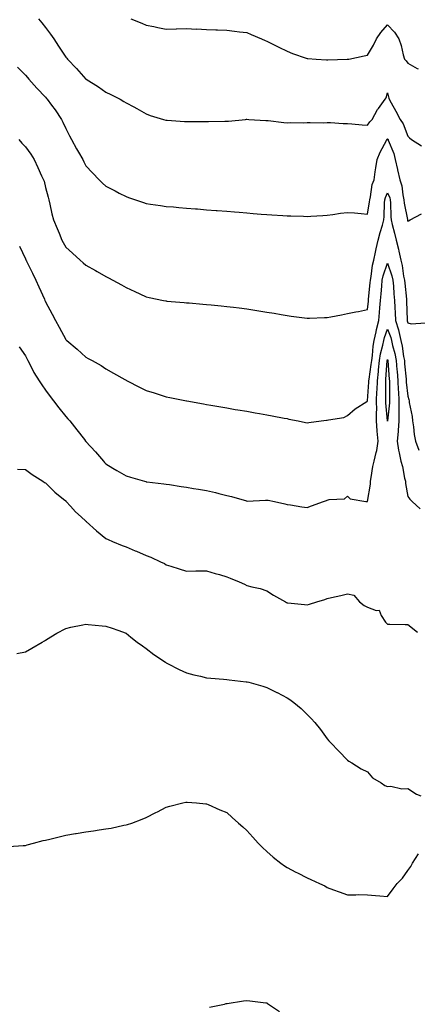
# Model space of a CAD drawing. Units: inches. Extents: x 952643 to 955283, y 7340138 to 7342778.
# Drawn here: x 953105 to 953303, y 7340722 to 7341212 of the extents above; entities that cross this region are included whole.
import ezdxf

# ---------------------------------------------------------------- set-up
doc = ezdxf.new("R2010")
doc.units = ezdxf.units.IN
doc.header["$MEASUREMENT"] = 0
doc.layers.add('Contour_95267340', color=7, linetype='Continuous', true_color=0x57ac27)

msp = doc.modelspace()

# ---------------------------------------------------------------- linework, layer by layer
at = {"layer": 'Contour_95267340'}
for points in [[(953114.52, 7341211.92, 3308), (953116.12, 7341209.99, 3308), (953118.05, 7341207.67, 3308), (953120.46, 7341204.33, 3308), (953122.16, 7341201.92, 3308), (953124.47, 7341198.33, 3308), (953128.05, 7341192.85, 3308), (953128.5, 7341192.36, 3308), (953128.9, 7341191.92, 3308), (953133.35, 7341187.22, 3308), (953138.05, 7341181.99, 3308), (953138.1, 7341181.97, 3308), (953138.18, 7341181.92, 3308), (953144.3, 7341178.17, 3308), (953148.05, 7341175.51, 3308), (953150.49, 7341174.36, 3308), (953155.12, 7341171.92, 3308), (953156.99, 7341170.86, 3308), (953158.05, 7341170.21, 3308), (953161.88, 7341168.09, 3308), (953163.38, 7341167.26, 3308), (953168.05, 7341164.7, 3308), (953170.06, 7341163.94, 3308), (953176.59, 7341161.92, 3308), (953177.72, 7341161.59, 3308), (953178.05, 7341161.51, 3308), (953178.48, 7341161.5, 3308), (953187.01, 7341160.88, 3308), (953188.05, 7341160.84, 3308), (953189.12, 7341160.85, 3308), (953197.06, 7341160.93, 3308), (953199.04, 7341160.93, 3308), (953207.16, 7341161.04, 3308), (953208.05, 7341161.04, 3308), (953208.91, 7341161.07, 3308), (953217.44, 7341161.92, 3308), (953217.99, 7341161.98, 3308), (953218.05, 7341161.98, 3308), (953218.11, 7341161.98, 3308), (953219.1, 7341161.92, 3308), (953227.53, 7341161.41, 3308), (953228.05, 7341161.38, 3308), (953228.64, 7341161.34, 3308), (953236.52, 7341160.39, 3308), (953238.05, 7341160.29, 3308), (953239.63, 7341160.34, 3308), (953246.4, 7341160.27, 3308), (953248.05, 7341160.31, 3308), (953249.52, 7341160.44, 3308), (953256.31, 7341160.18, 3308), (953258.05, 7341160.3, 3308), (953259.66, 7341160.31, 3308), (953265.93, 7341159.8, 3308), (953268.05, 7341159.81, 3308), (953270.31, 7341159.67, 3308), (953275.41, 7341159.29, 3308), (953278.05, 7341159.13, 3308), (953279.19, 7341160.78, 3308), (953280.36, 7341161.92, 3308), (953283.11, 7341166.86, 3308), (953283.54, 7341167.41, 3308), (953286.89, 7341171.92, 3308), (953287.33, 7341172.65, 3308), (953288.05, 7341175.07, 3308), (953288.66, 7341172.52, 3308), (953288.84, 7341171.92, 3308), (953289.84, 7341170.13, 3308), (953292.2, 7341166.08, 3308), (953294.24, 7341161.92, 3308), (953295.83, 7341159.7, 3308), (953298.05, 7341153.6, 3308), (953298.88, 7341152.75, 3308), (953299.92, 7341151.92, 3308), (953304.93, 7341148.81, 3308)], [(953160.36, 7341211.92, 3309), (953165.87, 7341209.75, 3309), (953168.05, 7341208.84, 3309), (953171.91, 7341208.06, 3309), (953173.76, 7341207.63, 3309), (953178.05, 7341206.81, 3309), (953183, 7341206.97, 3309), (953183.1, 7341206.97, 3309), (953188.05, 7341207.13, 3309), (953193.01, 7341206.88, 3309), (953193.09, 7341206.89, 3309), (953198.05, 7341206.67, 3309), (953202.65, 7341206.52, 3309), (953203.54, 7341206.43, 3309), (953208.05, 7341206.25, 3309), (953211.92, 7341205.79, 3309), (953214.48, 7341205.49, 3309), (953218.05, 7341205.06, 3309), (953220.29, 7341204.15, 3309), (953225.35, 7341201.92, 3309), (953227.24, 7341201.11, 3309), (953228.05, 7341200.78, 3309), (953233.96, 7341197.83, 3309), (953238.05, 7341195.79, 3309), (953240.85, 7341194.72, 3309), (953247.53, 7341192.44, 3309), (953248.05, 7341192.26, 3309), (953248.36, 7341192.24, 3309), (953252.57, 7341191.92, 3309), (953257.72, 7341191.59, 3309), (953258.05, 7341191.58, 3309), (953258.38, 7341191.59, 3309), (953267.94, 7341191.81, 3309), (953268.05, 7341191.82, 3309), (953268.15, 7341191.83, 3309), (953268.78, 7341191.92, 3309), (953276.49, 7341193.49, 3309), (953278.05, 7341193.87, 3309), (953281.08, 7341198.89, 3309), (953282.55, 7341201.92, 3309), (953284.75, 7341205.22, 3309), (953288.05, 7341208.95, 3309), (953291.45, 7341205.32, 3309), (953293.67, 7341201.92, 3309), (953294.79, 7341198.66, 3309), (953295.87, 7341194.1, 3309), (953296.51, 7341191.92, 3309), (953297.25, 7341191.12, 3309), (953298.05, 7341189.82, 3309), (953302.7, 7341187.28, 3309), (953303.23, 7341187.1, 3309)], [(953104.08, 7341187.95, 3307), (953108.05, 7341183.97, 3307), (953108.95, 7341182.82, 3307), (953109.72, 7341181.92, 3307), (953113.65, 7341177.51, 3307), (953118.05, 7341172.93, 3307), (953118.49, 7341172.36, 3307), (953118.87, 7341171.92, 3307), (953120.99, 7341168.99, 3307), (953122.73, 7341166.6, 3307), (953125.86, 7341161.92, 3307), (953126.59, 7341160.46, 3307), (953128.05, 7341157.36, 3307), (953129.93, 7341153.81, 3307), (953130.9, 7341151.92, 3307), (953133.44, 7341147.31, 3307), (953134.44, 7341145.54, 3307), (953136.46, 7341141.92, 3307), (953136.99, 7341140.86, 3307), (953138.05, 7341138.85, 3307), (953141.4, 7341135.27, 3307), (953144.66, 7341131.92, 3307), (953146.34, 7341130.21, 3307), (953148.05, 7341128.79, 3307), (953152.55, 7341126.43, 3307), (953154.67, 7341125.3, 3307), (953158.05, 7341123.51, 3307), (953159.23, 7341123.1, 3307), (953162.71, 7341121.92, 3307), (953166.69, 7341120.56, 3307), (953168.05, 7341120.06, 3307), (953170.23, 7341119.75, 3307), (953175.18, 7341119.05, 3307), (953178.05, 7341118.64, 3307), (953181.62, 7341118.35, 3307), (953184.26, 7341118.14, 3307), (953188.05, 7341117.82, 3307), (953192.51, 7341117.46, 3307), (953193.51, 7341117.38, 3307), (953198.05, 7341117.01, 3307), (953202.77, 7341116.64, 3307), (953203.38, 7341116.59, 3307), (953208.05, 7341116.21, 3307), (953212.02, 7341115.9, 3307), (953214.25, 7341115.71, 3307), (953218.05, 7341115.4, 3307), (953221.28, 7341115.15, 3307), (953225.13, 7341114.84, 3307), (953228.05, 7341114.61, 3307), (953230.57, 7341114.44, 3307), (953235.92, 7341114.05, 3307), (953238.05, 7341113.91, 3307), (953240.01, 7341113.88, 3307), (953246.24, 7341113.73, 3307), (953248.05, 7341113.7, 3307), (953249.95, 7341113.83, 3307), (953255.78, 7341114.19, 3307), (953258.05, 7341114.33, 3307), (953260.81, 7341114.69, 3307), (953264.67, 7341115.3, 3307), (953268.05, 7341115.69, 3307), (953271.52, 7341115.38, 3307), (953274.89, 7341115.08, 3307), (953278.05, 7341114.8, 3307), (953279.09, 7341120.88, 3307), (953279.19, 7341121.92, 3307), (953279.59, 7341123.46, 3307), (953280.46, 7341129.51, 3307), (953281.32, 7341131.92, 3307), (953281.96, 7341135.83, 3307), (953282.23, 7341137.75, 3307), (953282.94, 7341141.92, 3307), (953284.34, 7341145.63, 3307), (953287.51, 7341151.39, 3307), (953287.78, 7341151.92, 3307), (953287.89, 7341152.08, 3307), (953288.05, 7341152.23, 3307), (953288.19, 7341152.06, 3307), (953288.26, 7341151.92, 3307), (953288.35, 7341151.62, 3307), (953291.08, 7341144.95, 3307), (953291.87, 7341141.92, 3307), (953292.9, 7341137.07, 3307), (953292.94, 7341136.81, 3307), (953294.12, 7341131.92, 3307), (953295.07, 7341128.95, 3307), (953295.64, 7341124.33, 3307), (953296.21, 7341121.92, 3307), (953296.37, 7341120.25, 3307), (953297.9, 7341112.07, 3307), (953297.92, 7341111.92, 3307), (953297.94, 7341111.82, 3307), (953298.05, 7341111.34, 3307), (953298.48, 7341111.49, 3307), (953299.29, 7341111.92, 3307), (953304.98, 7341114.98, 3307)], [(953104.69, 7341151.92, 3306), (953106.29, 7341150.17, 3306), (953108.05, 7341148.29, 3306), (953110.72, 7341144.58, 3306), (953112.28, 7341141.92, 3306), (953114.16, 7341138.04, 3306), (953116.07, 7341133.9, 3306), (953117, 7341131.92, 3306), (953117.25, 7341131.12, 3306), (953118.05, 7341128.1, 3306), (953119.32, 7341123.19, 3306), (953119.65, 7341121.92, 3306), (953120.14, 7341119.83, 3306), (953121.13, 7341114.99, 3306), (953121.91, 7341111.92, 3306), (953123.7, 7341107.57, 3306), (953124.72, 7341105.25, 3306), (953126.16, 7341101.92, 3306), (953126.81, 7341100.68, 3306), (953128.05, 7341098.38, 3306), (953131.44, 7341095.31, 3306), (953135.22, 7341091.92, 3306), (953136.71, 7341090.58, 3306), (953138.05, 7341089.39, 3306), (953142.85, 7341086.72, 3306), (953143.73, 7341086.23, 3306), (953148.05, 7341083.85, 3306), (953149.3, 7341083.17, 3306), (953151.53, 7341081.92, 3306), (953155.72, 7341079.59, 3306), (953158.05, 7341078.3, 3306), (953162.42, 7341076.3, 3306), (953164.8, 7341075.18, 3306), (953168.05, 7341073.65, 3306), (953169.51, 7341073.38, 3306), (953176.61, 7341071.92, 3306), (953177.81, 7341071.68, 3306), (953178.05, 7341071.62, 3306), (953178.37, 7341071.59, 3306), (953186.96, 7341070.83, 3306), (953188.05, 7341070.72, 3306), (953189.36, 7341070.61, 3306), (953196.17, 7341070.04, 3306), (953198.05, 7341069.88, 3306), (953200.32, 7341069.65, 3306), (953205.34, 7341069.21, 3306), (953208.05, 7341068.93, 3306), (953211.49, 7341068.49, 3306), (953214.28, 7341068.15, 3306), (953218.05, 7341067.65, 3306), (953223.01, 7341066.88, 3306), (953223.11, 7341066.86, 3306), (953228.05, 7341066.08, 3306), (953231.59, 7341065.46, 3306), (953235.15, 7341064.82, 3306), (953238.05, 7341064.32, 3306), (953240.18, 7341064.05, 3306), (953246.74, 7341063.23, 3306), (953248.05, 7341063.06, 3306), (953249.23, 7341063.11, 3306), (953256.64, 7341063.33, 3306), (953258.05, 7341063.38, 3306), (953259.86, 7341063.73, 3306), (953265.21, 7341064.76, 3306), (953268.05, 7341065.3, 3306), (953272.31, 7341066.18, 3306), (953273.57, 7341066.41, 3306), (953278.05, 7341067.37, 3306), (953278.51, 7341071.47, 3306), (953278.55, 7341071.92, 3306), (953278.59, 7341072.46, 3306), (953279.41, 7341080.56, 3306), (953279.52, 7341081.92, 3306), (953279.91, 7341083.78, 3306), (953280.52, 7341089.44, 3306), (953281.17, 7341091.92, 3306), (953282.07, 7341095.94, 3306), (953282.38, 7341097.59, 3306), (953283.44, 7341101.92, 3306), (953284.39, 7341105.58, 3306), (953285.46, 7341109.34, 3306), (953286.17, 7341111.92, 3306), (953286.34, 7341113.62, 3306), (953286.52, 7341120.39, 3306), (953286.65, 7341121.92, 3306), (953286.95, 7341123.03, 3306), (953288.05, 7341125.43, 3306), (953289.09, 7341122.96, 3306), (953289.34, 7341121.92, 3306), (953289.48, 7341120.5, 3306), (953289.63, 7341113.51, 3306), (953289.82, 7341111.92, 3306), (953290.41, 7341109.56, 3306), (953291.53, 7341105.4, 3306), (953292.37, 7341101.92, 3306), (953293.45, 7341097.32, 3306), (953293.62, 7341096.35, 3306), (953294.57, 7341091.92, 3306), (953295.31, 7341089.17, 3306), (953296.02, 7341083.95, 3306), (953296.46, 7341081.92, 3306), (953296.59, 7341080.46, 3306), (953297.43, 7341072.54, 3306), (953297.48, 7341071.92, 3306), (953297.51, 7341071.38, 3306), (953297.8, 7341062.17, 3306), (953297.81, 7341061.92, 3306), (953297.86, 7341061.73, 3306), (953298.05, 7341060.68, 3306), (953299.7, 7341060.27, 3306), (953306.91, 7341060.78, 3306)], [(953105.03, 7341098.9, 3305), (953108.05, 7341092.53, 3305), (953108.24, 7341092.11, 3305), (953108.32, 7341091.92, 3305), (953108.59, 7341091.38, 3305), (953111.5, 7341085.37, 3305), (953113.13, 7341081.92, 3305), (953114.68, 7341078.56, 3305), (953117.4, 7341072.57, 3305), (953117.7, 7341071.92, 3305), (953117.81, 7341071.67, 3305), (953118.05, 7341071.13, 3305), (953121.23, 7341065.1, 3305), (953122.93, 7341061.92, 3305), (953124.7, 7341058.57, 3305), (953128.05, 7341052.4, 3305), (953128.3, 7341052.17, 3305), (953128.61, 7341051.92, 3305), (953133.77, 7341047.64, 3305), (953138.05, 7341043.69, 3305), (953139.18, 7341043.05, 3305), (953141.25, 7341041.92, 3305), (953145.62, 7341039.48, 3305), (953148.05, 7341037.92, 3305), (953151.84, 7341035.71, 3305), (953157.38, 7341032.59, 3305), (953158.05, 7341032.21, 3305), (953158.25, 7341032.11, 3305), (953158.62, 7341031.92, 3305), (953164.79, 7341028.66, 3305), (953168.05, 7341027.09, 3305), (953172, 7341025.86, 3305), (953175.06, 7341024.91, 3305), (953178.05, 7341023.98, 3305), (953179.76, 7341023.63, 3305), (953188, 7341021.96, 3305), (953188.08, 7341021.95, 3305), (953188.25, 7341021.92, 3305), (953196.57, 7341020.43, 3305), (953198.05, 7341020.15, 3305), (953200.2, 7341019.77, 3305), (953205.07, 7341018.94, 3305), (953208.05, 7341018.41, 3305), (953212.27, 7341017.7, 3305), (953213.61, 7341017.47, 3305), (953218.05, 7341016.72, 3305), (953222.15, 7341016.03, 3305), (953224.32, 7341015.65, 3305), (953228.05, 7341015.01, 3305), (953230.65, 7341014.52, 3305), (953236.61, 7341013.35, 3305), (953238.05, 7341013.08, 3305), (953239.01, 7341012.88, 3305), (953243.58, 7341011.92, 3305), (953247.29, 7341011.15, 3305), (953248.05, 7341011.01, 3305), (953248.85, 7341011.12, 3305), (953255.09, 7341011.92, 3305), (953257.71, 7341012.26, 3305), (953258.05, 7341012.3, 3305), (953258.61, 7341012.48, 3305), (953266.26, 7341013.71, 3305), (953268.05, 7341014.61, 3305), (953271.99, 7341017.99, 3305), (953277.78, 7341021.65, 3305), (953278.05, 7341021.83, 3305), (953278.06, 7341021.92, 3305), (953278.77, 7341031.2, 3305), (953278.8, 7341031.92, 3305), (953278.9, 7341032.76, 3305), (953279.95, 7341040.01, 3305), (953280.16, 7341041.92, 3305), (953280.54, 7341044.42, 3305), (953280.89, 7341049.08, 3305), (953281.42, 7341051.92, 3305), (953282.35, 7341056.22, 3305), (953282.47, 7341057.49, 3305), (953283.76, 7341061.92, 3305), (953284.11, 7341065.86, 3305), (953284.26, 7341068.13, 3305), (953284.58, 7341071.92, 3305), (953284.86, 7341075.11, 3305), (953285.13, 7341079, 3305), (953285.37, 7341081.92, 3305), (953285.83, 7341084.14, 3305), (953288.05, 7341090.46, 3305), (953290.22, 7341084.09, 3305), (953290.69, 7341081.92, 3305), (953290.94, 7341079.03, 3305), (953291.21, 7341075.08, 3305), (953291.5, 7341071.92, 3305), (953291.66, 7341068.31, 3305), (953291.82, 7341065.69, 3305), (953291.99, 7341061.92, 3305), (953293.42, 7341057.3, 3305), (953293.59, 7341056.39, 3305), (953294.71, 7341051.92, 3305), (953295.32, 7341049.18, 3305), (953296.03, 7341043.95, 3305), (953296.41, 7341041.92, 3305), (953296.54, 7341040.41, 3305), (953297.27, 7341032.71, 3305), (953297.34, 7341031.92, 3305), (953297.37, 7341031.23, 3305), (953298.05, 7341024.21, 3305), (953298.68, 7341022.55, 3305), (953298.76, 7341021.92, 3305), (953298.85, 7341021.12, 3305), (953300.27, 7341014.14, 3305), (953300.47, 7341011.92, 3305), (953300.91, 7341009.06, 3305), (953301.35, 7341005.22, 3305), (953301.9, 7341001.92, 3305), (953303.6, 7340997.47, 3305)], [(953104.96, 7341048.84, 3304), (953108.05, 7341044.38, 3304), (953108.82, 7341042.69, 3304), (953109.18, 7341041.92, 3304), (953110.52, 7341039.44, 3304), (953112.23, 7341036.1, 3304), (953114.85, 7341031.92, 3304), (953116.09, 7341029.96, 3304), (953118.05, 7341027.3, 3304), (953120.26, 7341024.13, 3304), (953121.9, 7341021.92, 3304), (953124.53, 7341018.41, 3304), (953128.05, 7341014.18, 3304), (953129.14, 7341013.02, 3304), (953130.06, 7341011.92, 3304), (953133.59, 7341007.46, 3304), (953137.33, 7341002.64, 3304), (953137.88, 7341001.92, 3304), (953137.95, 7341001.83, 3304), (953138.05, 7341001.71, 3304), (953142.78, 7340996.65, 3304), (953146.8, 7340991.92, 3304), (953147.39, 7340991.26, 3304), (953148.05, 7340990.54, 3304), (953151.52, 7340988.45, 3304), (953153.42, 7340987.3, 3304), (953158.05, 7340984.58, 3304), (953160.16, 7340984.02, 3304), (953167.23, 7340981.92, 3304), (953167.87, 7340981.74, 3304), (953168.05, 7340981.69, 3304), (953168.31, 7340981.66, 3304), (953176.77, 7340980.65, 3304), (953178.05, 7340980.49, 3304), (953179.7, 7340980.27, 3304), (953185.42, 7340979.29, 3304), (953188.05, 7340978.97, 3304), (953191.58, 7340978.4, 3304), (953194.06, 7340977.93, 3304), (953198.05, 7340977.32, 3304), (953202.45, 7340976.32, 3304), (953204.12, 7340975.85, 3304), (953208.05, 7340974.85, 3304), (953210.51, 7340974.38, 3304), (953217.84, 7340972.13, 3304), (953218.05, 7340972.08, 3304), (953218.23, 7340972.09, 3304), (953227.41, 7340972.56, 3304), (953228.05, 7340972.6, 3304), (953228.64, 7340972.51, 3304), (953231.79, 7340971.92, 3304), (953236.92, 7340970.78, 3304), (953238.05, 7340970.38, 3304), (953239.82, 7340970.15, 3304), (953245.39, 7340969.26, 3304), (953248.05, 7340968.95, 3304), (953250.22, 7340969.75, 3304), (953256.22, 7340971.92, 3304), (953257.64, 7340972.33, 3304), (953258.05, 7340972.53, 3304), (953258.99, 7340972.86, 3304), (953266.69, 7340973.27, 3304), (953268.05, 7340974.54, 3304), (953269.4, 7340973.27, 3304), (953277.18, 7340971.92, 3304), (953277.98, 7340971.85, 3304), (953278.05, 7340971.85, 3304), (953278.07, 7340971.9, 3304), (953278.07, 7340971.94, 3304), (953279.48, 7340980.49, 3304), (953279.48, 7340981.92, 3304), (953279.9, 7340983.77, 3304), (953280.68, 7340989.29, 3304), (953281.42, 7340991.92, 3304), (953282.3, 7340996.17, 3304), (953282.66, 7340997.31, 3304), (953283.38, 7341001.92, 3304), (953282.92, 7341006.79, 3304), (953282.93, 7341007.03, 3304), (953282.59, 7341011.92, 3304), (953282.55, 7341016.42, 3304), (953282.63, 7341017.34, 3304), (953282.59, 7341021.92, 3304), (953282.77, 7341026.64, 3304), (953282.81, 7341027.16, 3304), (953282.97, 7341031.92, 3304), (953283.49, 7341036.48, 3304), (953283.57, 7341037.43, 3304), (953284.04, 7341041.92, 3304), (953284.57, 7341045.39, 3304), (953285.68, 7341049.55, 3304), (953286.12, 7341051.92, 3304), (953286.47, 7341053.51, 3304), (953288.05, 7341057.5, 3304), (953289.59, 7341053.47, 3304), (953289.98, 7341051.92, 3304), (953290.53, 7341049.43, 3304), (953291.61, 7341045.48, 3304), (953292.3, 7341041.92, 3304), (953292.69, 7341037.28, 3304), (953292.74, 7341036.61, 3304), (953293.15, 7341031.92, 3304), (953293.35, 7341027.22, 3304), (953293.41, 7341026.55, 3304), (953293.65, 7341021.92, 3304), (953293.61, 7341017.48, 3304), (953293.7, 7341016.27, 3304), (953293.67, 7341011.92, 3304), (953293.31, 7341007.18, 3304), (953293.34, 7341006.62, 3304), (953292.88, 7341001.92, 3304), (953293.52, 7340997.39, 3304), (953293.89, 7340996.08, 3304), (953294.65, 7340991.92, 3304), (953295.44, 7340989.31, 3304), (953296.54, 7340983.43, 3304), (953296.92, 7340981.92, 3304), (953296.92, 7340980.79, 3304), (953298.05, 7340974.29, 3304), (953299.09, 7340972.96, 3304), (953300.32, 7340971.92, 3304), (953304.32, 7340968.19, 3304)], [(953104.05, 7340987.92, 3303), (953108.05, 7340987.76, 3303), (953111.35, 7340985.23, 3303), (953116.62, 7340981.92, 3303), (953117.5, 7340981.37, 3303), (953118.05, 7340981.09, 3303), (953122.64, 7340976.51, 3303), (953126.93, 7340973.04, 3303), (953128.05, 7340972.12, 3303), (953128.14, 7340972.01, 3303), (953128.24, 7340971.92, 3303), (953130.42, 7340969.55, 3303), (953132.93, 7340966.8, 3303), (953135.68, 7340964.29, 3303), (953138.05, 7340962.11, 3303), (953138.15, 7340962.01, 3303), (953138.26, 7340961.92, 3303), (953143.37, 7340957.24, 3303), (953148.05, 7340953.52, 3303), (953149.06, 7340952.93, 3303), (953151.35, 7340951.92, 3303), (953156.07, 7340949.94, 3303), (953158.05, 7340949.25, 3303), (953162.62, 7340947.35, 3303), (953163.24, 7340947.1, 3303), (953168.05, 7340945.03, 3303), (953170.27, 7340944.14, 3303), (953175.15, 7340941.92, 3303), (953177.13, 7340941, 3303), (953178.05, 7340940.37, 3303), (953180.32, 7340939.65, 3303), (953184.51, 7340938.38, 3303), (953188.05, 7340937.22, 3303), (953192.64, 7340937.33, 3303), (953193.46, 7340937.33, 3303), (953198.05, 7340937.43, 3303), (953202.26, 7340936.12, 3303), (953204.47, 7340935.5, 3303), (953208.05, 7340934.43, 3303), (953209.85, 7340933.72, 3303), (953214.18, 7340931.92, 3303), (953216.88, 7340930.75, 3303), (953218.05, 7340930.16, 3303), (953220.51, 7340929.46, 3303), (953224.76, 7340928.63, 3303), (953228.05, 7340927.45, 3303), (953231.34, 7340925.21, 3303), (953237.25, 7340921.92, 3303), (953237.78, 7340921.64, 3303), (953238.05, 7340921.51, 3303), (953238.49, 7340921.48, 3303), (953246.75, 7340920.62, 3303), (953248.05, 7340920.52, 3303), (953249.18, 7340920.79, 3303), (953252.95, 7340921.92, 3303), (953256.84, 7340923.14, 3303), (953258.05, 7340923.54, 3303), (953260.21, 7340924.08, 3303), (953264.81, 7340925.16, 3303), (953268.05, 7340926, 3303), (953271.33, 7340925.2, 3303), (953274.14, 7340921.92, 3303), (953276.33, 7340920.2, 3303), (953278.05, 7340919.28, 3303), (953282.34, 7340917.63, 3303), (953283.89, 7340917.76, 3303), (953284.85, 7340915.13, 3303), (953287.08, 7340911.92, 3303), (953287.51, 7340911.38, 3303), (953288.05, 7340910.79, 3303), (953289.19, 7340910.78, 3303), (953296.86, 7340910.73, 3303), (953298.05, 7340910.71, 3303), (953302.98, 7340906.86, 3303)], [(953103.67, 7340896.3, 3302), (953108.05, 7340897.09, 3302), (953111.13, 7340898.84, 3302), (953116.33, 7340901.92, 3302), (953117.42, 7340902.55, 3302), (953118.05, 7340902.96, 3302), (953120.61, 7340904.48, 3302), (953123.63, 7340906.34, 3302), (953128.05, 7340908.76, 3302), (953130.55, 7340909.42, 3302), (953136.59, 7340910.46, 3302), (953138.05, 7340910.8, 3302), (953139.23, 7340910.74, 3302), (953146.1, 7340909.97, 3302), (953148.05, 7340909.87, 3302), (953151.17, 7340908.8, 3302), (953154, 7340907.87, 3302), (953158.05, 7340906.42, 3302), (953160.44, 7340904.31, 3302), (953163.57, 7340901.92, 3302), (953166.15, 7340900.02, 3302), (953168.05, 7340898.75, 3302), (953171.85, 7340895.72, 3302), (953177.61, 7340891.92, 3302), (953177.87, 7340891.74, 3302), (953178.05, 7340891.63, 3302), (953178.65, 7340891.32, 3302), (953184.43, 7340888.3, 3302), (953188.05, 7340886.57, 3302), (953191.75, 7340885.62, 3302), (953195.04, 7340884.93, 3302), (953198.05, 7340884.21, 3302), (953200.13, 7340884, 3302), (953206.44, 7340883.53, 3302), (953208.05, 7340883.38, 3302), (953209.33, 7340883.2, 3302), (953217.74, 7340882.23, 3302), (953218.05, 7340882.19, 3302), (953218.26, 7340882.13, 3302), (953219.09, 7340881.92, 3302), (953226.1, 7340879.97, 3302), (953228.05, 7340879.35, 3302), (953233.04, 7340876.91, 3302), (953233.08, 7340876.89, 3302), (953238.05, 7340874.24, 3302), (953239.5, 7340873.36, 3302), (953241.46, 7340871.92, 3302), (953245.02, 7340868.89, 3302), (953248.05, 7340865.93, 3302), (953250.11, 7340863.98, 3302), (953251.92, 7340861.92, 3302), (953254.66, 7340858.53, 3302), (953258.05, 7340853.75, 3302), (953258.92, 7340852.79, 3302), (953259.7, 7340851.92, 3302), (953263.79, 7340847.66, 3302), (953268.05, 7340843.21, 3302), (953268.83, 7340842.7, 3302), (953270.29, 7340841.92, 3302), (953274.99, 7340838.86, 3302), (953278.05, 7340837.45, 3302), (953280.63, 7340834.5, 3302), (953284.81, 7340831.92, 3302), (953286.72, 7340830.6, 3302), (953288.05, 7340830.08, 3302), (953289.63, 7340830.34, 3302), (953295.08, 7340828.95, 3302), (953298.05, 7340829.18, 3302), (953302.38, 7340826.25, 3302), (953304.52, 7340825.44, 3302)], [(953099.74, 7340800.23, 3301), (953106.83, 7340800.7, 3301), (953108.05, 7340800.81, 3301), (953108.9, 7340801.08, 3301), (953112.06, 7340801.92, 3301), (953116.79, 7340803.18, 3301), (953118.05, 7340803.45, 3301), (953120.05, 7340803.93, 3301), (953124.85, 7340805.13, 3301), (953128.05, 7340805.84, 3301), (953132.83, 7340806.7, 3301), (953133.21, 7340806.76, 3301), (953138.05, 7340807.61, 3301), (953141.86, 7340808.12, 3301), (953144.69, 7340808.56, 3301), (953148.05, 7340809, 3301), (953150.57, 7340809.41, 3301), (953156.94, 7340810.8, 3301), (953158.05, 7340811.01, 3301), (953158.77, 7340811.2, 3301), (953160.95, 7340811.92, 3301), (953166.08, 7340813.89, 3301), (953168.05, 7340814.76, 3301), (953172.84, 7340817.13, 3301), (953173.68, 7340817.55, 3301), (953178.05, 7340819.76, 3301), (953179.71, 7340820.26, 3301), (953186.22, 7340821.92, 3301), (953187.7, 7340822.27, 3301), (953188.05, 7340822.34, 3301), (953188.43, 7340822.3, 3301), (953193.05, 7340821.92, 3301), (953197.65, 7340821.52, 3301), (953198.05, 7340821.5, 3301), (953198.79, 7340821.17, 3301), (953204.71, 7340818.58, 3301), (953208.05, 7340817.13, 3301), (953210.83, 7340814.7, 3301), (953213.92, 7340811.92, 3301), (953216.11, 7340809.98, 3301), (953218.05, 7340808.26, 3301), (953221, 7340804.86, 3301), (953223.69, 7340801.92, 3301), (953225.87, 7340799.74, 3301), (953228.05, 7340797.77, 3301), (953231.09, 7340794.96, 3301), (953234.93, 7340791.92, 3301), (953236.78, 7340790.65, 3301), (953238.05, 7340789.89, 3301), (953242.42, 7340787.54, 3301), (953243.23, 7340787.1, 3301), (953248.05, 7340784.7, 3301), (953249.93, 7340783.8, 3301), (953254.15, 7340781.92, 3301), (953256.78, 7340780.65, 3301), (953258.05, 7340779.92, 3301), (953261.2, 7340778.76, 3301), (953263.92, 7340777.79, 3301), (953268.05, 7340776.24, 3301), (953272.3, 7340776.16, 3301), (953273.64, 7340776.33, 3301), (953278.05, 7340776.29, 3301), (953282.1, 7340775.97, 3301), (953284.28, 7340775.69, 3301), (953288.05, 7340775.37, 3301), (953290.75, 7340779.23, 3301), (953292.8, 7340781.92, 3301), (953295.44, 7340784.53, 3301), (953298.05, 7340788.28, 3301), (953299.62, 7340790.35, 3301), (953300.41, 7340791.92, 3301), (953303.36, 7340796.6, 3301)], [(953199.55, 7340720.41, 3300), (953206.96, 7340721.92, 3300), (953207.86, 7340722.11, 3300), (953208.05, 7340722.14, 3300), (953208.3, 7340722.18, 3300), (953216.48, 7340723.49, 3300), (953218.05, 7340723.7, 3300), (953219.62, 7340723.49, 3300), (953227.44, 7340722.53, 3300), (953228.05, 7340722.44, 3300), (953228.37, 7340722.25, 3300), (953228.91, 7340721.92, 3300), (953234.32, 7340718.19, 3300)]]:
    msp.add_polyline3d(points, dxfattribs=at)
msp.add_polyline3d([(953288.05, 7341011.74, 3303), (953288.02, 7341011.89, 3303), (953288.01, 7341011.92, 3303), (953288.01, 7341011.95, 3303), (953287.13, 7341021, 3303), (953287.12, 7341021.92, 3303), (953287.16, 7341022.81, 3303), (953287.11, 7341030.99, 3303), (953287.15, 7341031.92, 3303), (953287.24, 7341032.73, 3303), (953287.9, 7341041.77, 3303), (953287.92, 7341041.92, 3303), (953287.93, 7341042.03, 3303), (953288.05, 7341042.46, 3303), (953288.17, 7341042.04, 3303), (953288.19, 7341041.92, 3303), (953288.2, 7341041.77, 3303), (953288.88, 7341032.76, 3303), (953288.96, 7341031.92, 3303), (953289, 7341030.97, 3303), (953288.96, 7341022.82, 3303), (953289, 7341021.92, 3303), (953288.99, 7341020.98, 3303), (953288.09, 7341011.95, 3303), (953288.09, 7341011.92, 3303), (953288.08, 7341011.89, 3303)], close=True, dxfattribs=at)

doc.saveas('drawing.dxf')
